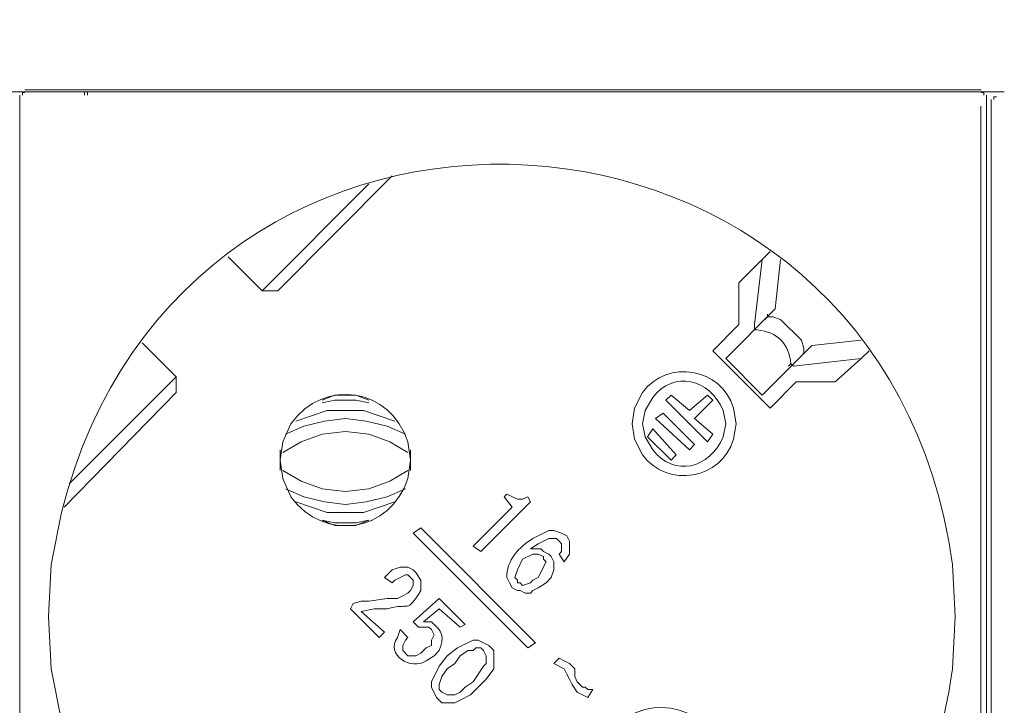
# Model space of a CAD drawing. Units: millimetres. Extents: x 1183 to 5595, y 1117 to 2466.
# Drawn here: x 4768 to 4892, y 1806 to 1892 of the extents above; entities that cross this region are included whole.
import ezdxf

# ---------------------------------------------------------------- set-up
doc = ezdxf.new("R2010")
doc.units = ezdxf.units.MM
doc.layers.add('layer 1', color=7, linetype='Continuous')

msp = doc.modelspace()

# ---------------------------------------------------------------- linework, layer by layer
at = {"layer": 'layer 1', "lineweight": 9}
for points, knots in [([(4772.09, 1817.05), (4772.09, 1817.05), (4772.42, 1810.51), (4772.42, 1810.51), (4772.42, 1810.51), (4772.42, 1810.51), (4773.73, 1803.96), (4773.73, 1803.96), (4773.73, 1803.96), (4789.36, 1742.13), (4877.03, 1747.36), (4885.65, 1810.51), (4885.65, 1810.51), (4885.65, 1810.51), (4885.98, 1817.05), (4885.98, 1817.05), (4885.98, 1817.05), (4885.98, 1817.05), (4885.65, 1823.6), (4885.65, 1823.6), (4885.65, 1823.6), (4877.03, 1886.74), (4789.36, 1891.97), (4773.73, 1830.14), (4773.73, 1830.14), (4773.73, 1830.14), (4772.42, 1823.6), (4772.42, 1823.6), (4772.42, 1823.6), (4772.42, 1823.6), (4772.09, 1817.05), (4772.09, 1817.05)], [0, 0, 0, 0, 0.111111, 0.111111, 0.111111, 0.111111, 0.222222, 0.222222, 0.222222, 0.222222, 0.333333, 0.333333, 0.333333, 0.333333, 0.444444, 0.444444, 0.444444, 0.444444, 0.555556, 0.555556, 0.555556, 0.555556, 0.666667, 0.666667, 0.666667, 0.666667, 0.777778, 0.777778, 0.777778, 0.777778, 1, 1, 1, 1]), ([(4769.15, 1882.83), (4769.15, 1882.83), (4768.82, 1882.83), (4768.82, 1882.83), (4768.82, 1882.83), (4768.82, 1882.83), (4768.82, 1882.5), (4768.82, 1882.5)], [0, 0, 0, 0, 0.333333, 0.333333, 0.333333, 0.333333, 1, 1, 1, 1]), ([(4776.63, 1882.52), (4776.63, 1882.52), (4776.63, 1882.91), (4776.63, 1882.91), (4776.63, 1882.91), (4776.63, 1882.91), (4776.24, 1882.91), (4776.24, 1882.91)], [0, 0, 0, 0, 0.333333, 0.333333, 0.333333, 0.333333, 1, 1, 1, 1]), ([(4777.4, 1882.91), (4777.4, 1882.91), (4777.01, 1882.91), (4777.01, 1882.91), (4777.01, 1882.91), (4777.01, 1882.91), (4777.01, 1882.52), (4777.01, 1882.52)], [0, 0, 0, 0, 0.333333, 0.333333, 0.333333, 0.333333, 1, 1, 1, 1]), ([(4889.58, 1882.5), (4889.58, 1882.5), (4889.58, 1882.83), (4889.58, 1882.83), (4889.58, 1882.83), (4889.58, 1882.83), (4889.25, 1882.83), (4889.25, 1882.83)], [0, 0, 0, 0, 0.333333, 0.333333, 0.333333, 0.333333, 1, 1, 1, 1]), ([(4891.18, 1882.28), (4891.18, 1882.28), (4890.85, 1882.28), (4890.85, 1882.28), (4890.85, 1882.28), (4890.85, 1882.28), (4890.85, 1881.95), (4890.85, 1881.95)], [0, 0, 0, 0, 0.333333, 0.333333, 0.333333, 0.333333, 1, 1, 1, 1]), ([(4862.09, 1854.36), (4862.09, 1854.36), (4862.42, 1854.69), (4862.42, 1854.69), (4862.42, 1854.69), (4862.42, 1854.69), (4863.07, 1854.69), (4863.07, 1854.69), (4863.07, 1854.69), (4863.07, 1854.69), (4864.05, 1854.36), (4864.05, 1854.36), (4864.05, 1854.36), (4864.05, 1854.36), (4866.67, 1851.74), (4866.67, 1851.74), (4866.67, 1851.74), (4866.67, 1851.74), (4867, 1850.76), (4867, 1850.76), (4867, 1850.76), (4867, 1850.76), (4867, 1850.11), (4867, 1850.11), (4867, 1850.11), (4867, 1850.11), (4866.67, 1849.78), (4866.67, 1849.78)], [0, 0, 0, 0, 0.125, 0.125, 0.125, 0.125, 0.25, 0.25, 0.25, 0.25, 0.375, 0.375, 0.375, 0.375, 0.5, 0.5, 0.5, 0.5, 0.625, 0.625, 0.625, 0.625, 0.75, 0.75, 0.75, 0.75, 1, 1, 1, 1]), ([(4865.04, 1848.47), (4865.04, 1848.47), (4865.36, 1848.8), (4865.36, 1848.8), (4865.36, 1848.8), (4865.06, 1851.39), (4863.7, 1852.75), (4861.11, 1853.05), (4861.11, 1853.05), (4861.11, 1853.05), (4860.78, 1853.05), (4860.78, 1853.05)], [0, 0, 0, 0, 0.25, 0.25, 0.25, 0.25, 0.5, 0.5, 0.5, 0.5, 1, 1, 1, 1]), ([(4870.93, 1846.51), (4870.93, 1846.51), (4874.2, 1849.45), (4874.2, 1849.45), (4874.2, 1849.45), (4874.2, 1849.45), (4875.18, 1850.43), (4875.18, 1850.43)], [0, 0, 0, 0, 0.333333, 0.333333, 0.333333, 0.333333, 1, 1, 1, 1]), ([(4845.4, 1841.27), (4845.4, 1841.27), (4845.73, 1839.31), (4845.73, 1839.31), (4845.73, 1839.31), (4845.73, 1839.31), (4846.71, 1837.34), (4846.71, 1837.34), (4846.71, 1837.34), (4849.93, 1833.12), (4856.59, 1834.23), (4858.16, 1839.31), (4858.16, 1839.31), (4858.16, 1839.31), (4858.49, 1841.27), (4858.49, 1841.27), (4858.49, 1841.27), (4858.49, 1841.27), (4858.16, 1843.23), (4858.16, 1843.23), (4858.16, 1843.23), (4856.59, 1848.31), (4849.93, 1849.42), (4846.71, 1845.2), (4846.71, 1845.2), (4846.71, 1845.2), (4845.73, 1843.23), (4845.73, 1843.23), (4845.73, 1843.23), (4845.73, 1843.23), (4845.4, 1841.27), (4845.4, 1841.27)], [0, 0, 0, 0, 0.111111, 0.111111, 0.111111, 0.111111, 0.222222, 0.222222, 0.222222, 0.222222, 0.333333, 0.333333, 0.333333, 0.333333, 0.444444, 0.444444, 0.444444, 0.444444, 0.555556, 0.555556, 0.555556, 0.555556, 0.666667, 0.666667, 0.666667, 0.666667, 0.777778, 0.777778, 0.777778, 0.777778, 1, 1, 1, 1]), ([(4846.71, 1841.27), (4846.71, 1841.27), (4847.04, 1839.63), (4847.04, 1839.63), (4847.04, 1839.63), (4847.04, 1839.63), (4848.02, 1838), (4848.02, 1838), (4848.02, 1838), (4850.6, 1834.54), (4855.22, 1835.58), (4856.85, 1839.63), (4856.85, 1839.63), (4856.85, 1839.63), (4857.18, 1841.27), (4857.18, 1841.27), (4857.18, 1841.27), (4857.18, 1841.27), (4856.85, 1842.91), (4856.85, 1842.91), (4856.85, 1842.91), (4855.22, 1846.96), (4850.6, 1848), (4848.02, 1844.54), (4848.02, 1844.54), (4848.02, 1844.54), (4847.04, 1842.91), (4847.04, 1842.91), (4847.04, 1842.91), (4847.04, 1842.91), (4846.71, 1841.27), (4846.71, 1841.27)], [0, 0, 0, 0, 0.111111, 0.111111, 0.111111, 0.111111, 0.222222, 0.222222, 0.222222, 0.222222, 0.333333, 0.333333, 0.333333, 0.333333, 0.444444, 0.444444, 0.444444, 0.444444, 0.555556, 0.555556, 0.555556, 0.555556, 0.666667, 0.666667, 0.666667, 0.666667, 0.777778, 0.777778, 0.777778, 0.777778, 1, 1, 1, 1]), ([(4801.22, 1836.69), (4801.22, 1836.69), (4801.55, 1834.4), (4801.55, 1834.4), (4801.55, 1834.4), (4801.55, 1834.4), (4802.53, 1832.1), (4802.53, 1832.1), (4802.53, 1832.1), (4806.79, 1826.3), (4815.08, 1827.64), (4817.25, 1834.4), (4817.25, 1834.4), (4817.25, 1834.4), (4817.58, 1836.69), (4817.58, 1836.69), (4817.58, 1836.69), (4817.58, 1836.69), (4817.25, 1838.98), (4817.25, 1838.98), (4817.25, 1838.98), (4815.08, 1845.74), (4806.79, 1847.07), (4802.53, 1841.27), (4802.53, 1841.27), (4802.53, 1841.27), (4801.55, 1838.98), (4801.55, 1838.98), (4801.55, 1838.98), (4801.55, 1838.98), (4801.22, 1836.69), (4801.22, 1836.69)], [0, 0, 0, 0, 0.111111, 0.111111, 0.111111, 0.111111, 0.222222, 0.222222, 0.222222, 0.222222, 0.333333, 0.333333, 0.333333, 0.333333, 0.444444, 0.444444, 0.444444, 0.444444, 0.555556, 0.555556, 0.555556, 0.555556, 0.666667, 0.666667, 0.666667, 0.666667, 0.777778, 0.777778, 0.777778, 0.777778, 1, 1, 1, 1]), ([(4812.35, 1844.21), (4812.35, 1844.21), (4810.71, 1844.87), (4810.71, 1844.87), (4810.71, 1844.87), (4810.71, 1844.87), (4808.09, 1844.87), (4808.09, 1844.87), (4808.09, 1844.87), (4808.09, 1844.87), (4806.46, 1844.21), (4806.46, 1844.21)], [0, 0, 0, 0, 0.25, 0.25, 0.25, 0.25, 0.5, 0.5, 0.5, 0.5, 1, 1, 1, 1]), ([(4812.35, 1843.89), (4812.35, 1843.89), (4810.71, 1844.21), (4810.71, 1844.21), (4810.71, 1844.21), (4810.71, 1844.21), (4808.09, 1844.21), (4808.09, 1844.21), (4808.09, 1844.21), (4808.09, 1844.21), (4806.46, 1843.89), (4806.46, 1843.89)], [0, 0, 0, 0, 0.25, 0.25, 0.25, 0.25, 0.5, 0.5, 0.5, 0.5, 1, 1, 1, 1]), ([(4815.62, 1841.6), (4815.62, 1841.6), (4813.65, 1842.25), (4813.65, 1842.25), (4813.65, 1842.25), (4813.65, 1842.25), (4811.69, 1842.91), (4811.69, 1842.91), (4811.69, 1842.91), (4811.69, 1842.91), (4807.11, 1842.91), (4807.11, 1842.91), (4807.11, 1842.91), (4807.11, 1842.91), (4805.15, 1842.25), (4805.15, 1842.25), (4805.15, 1842.25), (4805.15, 1842.25), (4803.18, 1841.6), (4803.18, 1841.6)], [0, 0, 0, 0, 0.166667, 0.166667, 0.166667, 0.166667, 0.333333, 0.333333, 0.333333, 0.333333, 0.5, 0.5, 0.5, 0.5, 0.666667, 0.666667, 0.666667, 0.666667, 1, 1, 1, 1]), ([(4816.93, 1839.96), (4816.93, 1839.96), (4814.64, 1840.94), (4814.64, 1840.94), (4814.64, 1840.94), (4814.64, 1840.94), (4812.02, 1841.6), (4812.02, 1841.6), (4812.02, 1841.6), (4812.02, 1841.6), (4809.4, 1841.92), (4809.4, 1841.92), (4809.4, 1841.92), (4809.4, 1841.92), (4806.78, 1841.6), (4806.78, 1841.6), (4806.78, 1841.6), (4806.78, 1841.6), (4804.16, 1840.94), (4804.16, 1840.94), (4804.16, 1840.94), (4804.16, 1840.94), (4801.87, 1839.96), (4801.87, 1839.96)], [0, 0, 0, 0, 0.142857, 0.142857, 0.142857, 0.142857, 0.285714, 0.285714, 0.285714, 0.285714, 0.428571, 0.428571, 0.428571, 0.428571, 0.571429, 0.571429, 0.571429, 0.571429, 0.714286, 0.714286, 0.714286, 0.714286, 1, 1, 1, 1]), ([(4817.25, 1837.67), (4817.25, 1837.67), (4814.96, 1838.98), (4814.96, 1838.98), (4814.96, 1838.98), (4814.96, 1838.98), (4812.35, 1839.96), (4812.35, 1839.96), (4812.35, 1839.96), (4812.35, 1839.96), (4809.4, 1840.29), (4809.4, 1840.29), (4809.4, 1840.29), (4809.4, 1840.29), (4806.46, 1839.96), (4806.46, 1839.96), (4806.46, 1839.96), (4806.46, 1839.96), (4803.84, 1838.98), (4803.84, 1838.98), (4803.84, 1838.98), (4803.84, 1838.98), (4801.55, 1837.67), (4801.55, 1837.67)], [0, 0, 0, 0, 0.142857, 0.142857, 0.142857, 0.142857, 0.285714, 0.285714, 0.285714, 0.285714, 0.428571, 0.428571, 0.428571, 0.428571, 0.571429, 0.571429, 0.571429, 0.571429, 0.714286, 0.714286, 0.714286, 0.714286, 1, 1, 1, 1]), ([(4801.55, 1835.38), (4801.55, 1835.38), (4803.84, 1834.07), (4803.84, 1834.07), (4803.84, 1834.07), (4803.84, 1834.07), (4806.46, 1833.09), (4806.46, 1833.09), (4806.46, 1833.09), (4806.46, 1833.09), (4809.4, 1832.76), (4809.4, 1832.76), (4809.4, 1832.76), (4809.4, 1832.76), (4812.35, 1833.09), (4812.35, 1833.09), (4812.35, 1833.09), (4812.35, 1833.09), (4814.96, 1834.07), (4814.96, 1834.07), (4814.96, 1834.07), (4814.96, 1834.07), (4817.25, 1835.38), (4817.25, 1835.38)], [0, 0, 0, 0, 0.142857, 0.142857, 0.142857, 0.142857, 0.285714, 0.285714, 0.285714, 0.285714, 0.428571, 0.428571, 0.428571, 0.428571, 0.571429, 0.571429, 0.571429, 0.571429, 0.714286, 0.714286, 0.714286, 0.714286, 1, 1, 1, 1]), ([(4801.87, 1833.09), (4801.87, 1833.09), (4804.16, 1832.1), (4804.16, 1832.1), (4804.16, 1832.1), (4804.16, 1832.1), (4806.78, 1831.45), (4806.78, 1831.45), (4806.78, 1831.45), (4806.78, 1831.45), (4809.4, 1831.12), (4809.4, 1831.12), (4809.4, 1831.12), (4809.4, 1831.12), (4812.02, 1831.45), (4812.02, 1831.45), (4812.02, 1831.45), (4812.02, 1831.45), (4814.64, 1832.1), (4814.64, 1832.1), (4814.64, 1832.1), (4814.64, 1832.1), (4816.93, 1833.09), (4816.93, 1833.09)], [0, 0, 0, 0, 0.142857, 0.142857, 0.142857, 0.142857, 0.285714, 0.285714, 0.285714, 0.285714, 0.428571, 0.428571, 0.428571, 0.428571, 0.571429, 0.571429, 0.571429, 0.571429, 0.714286, 0.714286, 0.714286, 0.714286, 1, 1, 1, 1]), ([(4832.31, 1832.1), (4832.31, 1832.1), (4831.66, 1831.78), (4831.66, 1831.78), (4831.66, 1831.78), (4831.66, 1831.78), (4831, 1831.78), (4831, 1831.78), (4831, 1831.78), (4831, 1831.78), (4829.69, 1832.43), (4829.69, 1832.43)], [0, 0, 0, 0, 0.25, 0.25, 0.25, 0.25, 0.5, 0.5, 0.5, 0.5, 1, 1, 1, 1]), ([(4803.18, 1831.45), (4803.18, 1831.45), (4805.15, 1830.8), (4805.15, 1830.8), (4805.15, 1830.8), (4805.15, 1830.8), (4807.11, 1830.14), (4807.11, 1830.14), (4807.11, 1830.14), (4807.11, 1830.14), (4811.69, 1830.14), (4811.69, 1830.14), (4811.69, 1830.14), (4811.69, 1830.14), (4813.65, 1830.8), (4813.65, 1830.8), (4813.65, 1830.8), (4813.65, 1830.8), (4815.62, 1831.45), (4815.62, 1831.45)], [0, 0, 0, 0, 0.166667, 0.166667, 0.166667, 0.166667, 0.333333, 0.333333, 0.333333, 0.333333, 0.5, 0.5, 0.5, 0.5, 0.666667, 0.666667, 0.666667, 0.666667, 1, 1, 1, 1]), ([(4806.46, 1829.16), (4806.46, 1829.16), (4808.09, 1828.83), (4808.09, 1828.83), (4808.09, 1828.83), (4808.09, 1828.83), (4810.71, 1828.83), (4810.71, 1828.83), (4810.71, 1828.83), (4810.71, 1828.83), (4812.35, 1829.16), (4812.35, 1829.16)], [0, 0, 0, 0, 0.25, 0.25, 0.25, 0.25, 0.5, 0.5, 0.5, 0.5, 1, 1, 1, 1]), ([(4806.46, 1829.16), (4806.46, 1829.16), (4808.09, 1828.51), (4808.09, 1828.51), (4808.09, 1828.51), (4808.09, 1828.51), (4810.71, 1828.51), (4810.71, 1828.51), (4810.71, 1828.51), (4810.71, 1828.51), (4812.35, 1829.16), (4812.35, 1829.16)], [0, 0, 0, 0, 0.25, 0.25, 0.25, 0.25, 0.5, 0.5, 0.5, 0.5, 1, 1, 1, 1]), ([(4836.89, 1823.92), (4836.89, 1823.92), (4837.55, 1824.9), (4837.55, 1824.9), (4837.55, 1824.9), (4837.55, 1824.9), (4837.55, 1826.54), (4837.55, 1826.54), (4837.55, 1826.54), (4837.55, 1826.54), (4837.22, 1827.2), (4837.22, 1827.2), (4837.22, 1827.2), (4837.22, 1827.2), (4836.56, 1827.53), (4836.56, 1827.53), (4836.56, 1827.53), (4836.56, 1827.53), (4835.58, 1827.85), (4835.58, 1827.85), (4835.58, 1827.85), (4835.58, 1827.85), (4834.93, 1827.85), (4834.93, 1827.85), (4834.93, 1827.85), (4834.93, 1827.85), (4832.96, 1826.87), (4832.96, 1826.87), (4832.96, 1826.87), (4831.29, 1825.84), (4829.53, 1824.06), (4829.69, 1821.96), (4829.69, 1821.96), (4829.69, 1821.96), (4830.02, 1821.31), (4830.02, 1821.31), (4830.02, 1821.31), (4830.02, 1821.31), (4830.35, 1820.65), (4830.35, 1820.65)], [0, 0, 0, 0, 0.090909, 0.090909, 0.090909, 0.090909, 0.181818, 0.181818, 0.181818, 0.181818, 0.272727, 0.272727, 0.272727, 0.272727, 0.363636, 0.363636, 0.363636, 0.363636, 0.454545, 0.454545, 0.454545, 0.454545, 0.545455, 0.545455, 0.545455, 0.545455, 0.636364, 0.636364, 0.636364, 0.636364, 0.727273, 0.727273, 0.727273, 0.727273, 0.818182, 0.818182, 0.818182, 0.818182, 1, 1, 1, 1]), ([(4834.6, 1821.31), (4834.6, 1821.31), (4835.26, 1821.96), (4835.26, 1821.96), (4835.26, 1821.96), (4835.26, 1821.96), (4835.58, 1822.94), (4835.58, 1822.94), (4835.58, 1822.94), (4835.58, 1822.94), (4835.58, 1823.92), (4835.58, 1823.92), (4835.58, 1823.92), (4835.58, 1823.92), (4835.26, 1824.58), (4835.26, 1824.58), (4835.26, 1824.58), (4835.26, 1824.58), (4834.93, 1824.9), (4834.93, 1824.9), (4834.93, 1824.9), (4834.93, 1824.9), (4834.27, 1825.23), (4834.27, 1825.23), (4834.27, 1825.23), (4834.27, 1825.23), (4833.95, 1825.56), (4833.95, 1825.56), (4833.95, 1825.56), (4833.95, 1825.56), (4832.64, 1825.56), (4832.64, 1825.56), (4832.64, 1825.56), (4832.64, 1825.56), (4833.62, 1826.21), (4833.62, 1826.21), (4833.62, 1826.21), (4833.62, 1826.21), (4834.93, 1826.87), (4834.93, 1826.87), (4834.93, 1826.87), (4834.93, 1826.87), (4835.91, 1826.87), (4835.91, 1826.87), (4835.91, 1826.87), (4835.91, 1826.87), (4836.24, 1826.54), (4836.24, 1826.54), (4836.24, 1826.54), (4836.24, 1826.54), (4836.56, 1826.21), (4836.56, 1826.21), (4836.56, 1826.21), (4836.56, 1826.21), (4836.56, 1825.23), (4836.56, 1825.23), (4836.56, 1825.23), (4836.56, 1825.23), (4836.24, 1824.9), (4836.24, 1824.9)], [0, 0, 0, 0, 0.0625, 0.0625, 0.0625, 0.0625, 0.125, 0.125, 0.125, 0.125, 0.1875, 0.1875, 0.1875, 0.1875, 0.25, 0.25, 0.25, 0.25, 0.3125, 0.3125, 0.3125, 0.3125, 0.375, 0.375, 0.375, 0.375, 0.4375, 0.4375, 0.4375, 0.4375, 0.5, 0.5, 0.5, 0.5, 0.5625, 0.5625, 0.5625, 0.5625, 0.625, 0.625, 0.625, 0.625, 0.6875, 0.6875, 0.6875, 0.6875, 0.75, 0.75, 0.75, 0.75, 0.8125, 0.8125, 0.8125, 0.8125, 0.875, 0.875, 0.875, 0.875, 1, 1, 1, 1]), ([(4831.66, 1824.25), (4831.66, 1824.25), (4832.96, 1824.9), (4832.96, 1824.9), (4832.96, 1824.9), (4832.96, 1824.9), (4833.62, 1824.9), (4833.62, 1824.9), (4833.62, 1824.9), (4833.62, 1824.9), (4834.27, 1824.58), (4834.27, 1824.58)], [0, 0, 0, 0, 0.25, 0.25, 0.25, 0.25, 0.5, 0.5, 0.5, 0.5, 1, 1, 1, 1]), ([(4834.27, 1824.58), (4834.27, 1824.58), (4834.27, 1824.25), (4834.27, 1824.25), (4834.27, 1824.25), (4834.27, 1824.25), (4834.6, 1823.92), (4834.6, 1823.92), (4834.6, 1823.92), (4834.6, 1823.92), (4833.62, 1821.96), (4833.62, 1821.96)], [0, 0, 0, 0, 0.25, 0.25, 0.25, 0.25, 0.5, 0.5, 0.5, 0.5, 1, 1, 1, 1]), ([(4811.36, 1817.71), (4811.36, 1817.71), (4813, 1818.03), (4813, 1818.03), (4813, 1818.03), (4813, 1818.03), (4814.64, 1818.03), (4814.64, 1818.03), (4814.64, 1818.03), (4817.51, 1818.89), (4817.02, 1817.34), (4818.89, 1820.32), (4818.89, 1820.32), (4818.89, 1820.32), (4818.89, 1821.63), (4818.89, 1821.63), (4818.89, 1821.63), (4818.89, 1821.63), (4818.24, 1822.61), (4818.24, 1822.61), (4818.24, 1822.61), (4818.24, 1822.61), (4817.91, 1822.94), (4817.91, 1822.94), (4817.91, 1822.94), (4817.91, 1822.94), (4817.25, 1823.27), (4817.25, 1823.27), (4817.25, 1823.27), (4817.25, 1823.27), (4816.27, 1823.27), (4816.27, 1823.27), (4816.27, 1823.27), (4816.27, 1823.27), (4815.29, 1822.94), (4815.29, 1822.94), (4815.29, 1822.94), (4815.29, 1822.94), (4814.31, 1821.96), (4814.31, 1821.96)], [0, 0, 0, 0, 0.090909, 0.090909, 0.090909, 0.090909, 0.181818, 0.181818, 0.181818, 0.181818, 0.272727, 0.272727, 0.272727, 0.272727, 0.363636, 0.363636, 0.363636, 0.363636, 0.454545, 0.454545, 0.454545, 0.454545, 0.545455, 0.545455, 0.545455, 0.545455, 0.636364, 0.636364, 0.636364, 0.636364, 0.727273, 0.727273, 0.727273, 0.727273, 0.818182, 0.818182, 0.818182, 0.818182, 1, 1, 1, 1]), ([(4831, 1821.31), (4831, 1821.31), (4831, 1821.63), (4831, 1821.63), (4831, 1821.63), (4831, 1821.63), (4830.67, 1821.96), (4830.67, 1821.96), (4830.67, 1821.96), (4830.67, 1821.96), (4831, 1822.94), (4831, 1822.94), (4831, 1822.94), (4831, 1822.94), (4831.66, 1824.25), (4831.66, 1824.25)], [0, 0, 0, 0, 0.2, 0.2, 0.2, 0.2, 0.4, 0.4, 0.4, 0.4, 0.6, 0.6, 0.6, 0.6, 1, 1, 1, 1]), ([(4815.29, 1821.31), (4815.29, 1821.31), (4815.62, 1821.63), (4815.62, 1821.63), (4815.62, 1821.63), (4815.62, 1821.63), (4816.93, 1822.29), (4816.93, 1822.29), (4816.93, 1822.29), (4816.93, 1822.29), (4817.25, 1822.29), (4817.25, 1822.29), (4817.25, 1822.29), (4817.25, 1822.29), (4817.91, 1821.63), (4817.91, 1821.63), (4817.91, 1821.63), (4817.91, 1821.63), (4817.91, 1820.98), (4817.91, 1820.98), (4817.91, 1820.98), (4817.91, 1820.98), (4817.58, 1820.32), (4817.58, 1820.32), (4817.58, 1820.32), (4817.58, 1820.32), (4817.25, 1820), (4817.25, 1820), (4817.25, 1820), (4817.25, 1820), (4816.6, 1819.67), (4816.6, 1819.67), (4816.6, 1819.67), (4816.6, 1819.67), (4815.94, 1819.34), (4815.94, 1819.34), (4815.94, 1819.34), (4815.94, 1819.34), (4814.64, 1819.34), (4814.64, 1819.34), (4814.64, 1819.34), (4814.64, 1819.34), (4812.35, 1819.01), (4812.35, 1819.01), (4812.35, 1819.01), (4812.35, 1819.01), (4811.36, 1819.01), (4811.36, 1819.01), (4811.36, 1819.01), (4811.36, 1819.01), (4810.38, 1818.69), (4810.38, 1818.69)], [0, 0, 0, 0, 0.071429, 0.071429, 0.071429, 0.071429, 0.142857, 0.142857, 0.142857, 0.142857, 0.214286, 0.214286, 0.214286, 0.214286, 0.285714, 0.285714, 0.285714, 0.285714, 0.357143, 0.357143, 0.357143, 0.357143, 0.428571, 0.428571, 0.428571, 0.428571, 0.5, 0.5, 0.5, 0.5, 0.571429, 0.571429, 0.571429, 0.571429, 0.642857, 0.642857, 0.642857, 0.642857, 0.714286, 0.714286, 0.714286, 0.714286, 0.785714, 0.785714, 0.785714, 0.785714, 0.857143, 0.857143, 0.857143, 0.857143, 1, 1, 1, 1]), ([(4833.62, 1821.96), (4833.62, 1821.96), (4832.96, 1821.63), (4832.96, 1821.63), (4832.96, 1821.63), (4832.96, 1821.63), (4832.64, 1821.31), (4832.64, 1821.31), (4832.64, 1821.31), (4832.64, 1821.31), (4831.66, 1820.98), (4831.66, 1820.98), (4831.66, 1820.98), (4831.66, 1820.98), (4831.33, 1821.31), (4831.33, 1821.31), (4831.33, 1821.31), (4831.33, 1821.31), (4831, 1821.31), (4831, 1821.31)], [0, 0, 0, 0, 0.166667, 0.166667, 0.166667, 0.166667, 0.333333, 0.333333, 0.333333, 0.333333, 0.5, 0.5, 0.5, 0.5, 0.666667, 0.666667, 0.666667, 0.666667, 1, 1, 1, 1]), ([(4830.35, 1820.65), (4830.35, 1820.65), (4831, 1820.32), (4831, 1820.32), (4831, 1820.32), (4831, 1820.32), (4831.33, 1820.32), (4831.33, 1820.32), (4831.33, 1820.32), (4831.33, 1820.32), (4831.98, 1820), (4831.98, 1820), (4831.98, 1820), (4831.98, 1820), (4832.64, 1820), (4832.64, 1820), (4832.64, 1820), (4832.64, 1820), (4832.96, 1820.32), (4832.96, 1820.32), (4832.96, 1820.32), (4832.96, 1820.32), (4833.62, 1820.65), (4833.62, 1820.65), (4833.62, 1820.65), (4833.62, 1820.65), (4834.6, 1821.31), (4834.6, 1821.31)], [0, 0, 0, 0, 0.125, 0.125, 0.125, 0.125, 0.25, 0.25, 0.25, 0.25, 0.375, 0.375, 0.375, 0.375, 0.5, 0.5, 0.5, 0.5, 0.625, 0.625, 0.625, 0.625, 0.75, 0.75, 0.75, 0.75, 1, 1, 1, 1]), ([(4818.56, 1815.74), (4818.56, 1815.74), (4819.87, 1815.74), (4819.87, 1815.74), (4819.87, 1815.74), (4819.87, 1815.74), (4820.2, 1815.42), (4820.2, 1815.42), (4820.2, 1815.42), (4820.2, 1815.42), (4820.53, 1814.76), (4820.53, 1814.76), (4820.53, 1814.76), (4820.53, 1814.76), (4820.2, 1814.11), (4820.2, 1814.11), (4820.2, 1814.11), (4820.2, 1814.11), (4820.2, 1813.45), (4820.2, 1813.45), (4820.2, 1813.45), (4820.2, 1813.45), (4819.54, 1813.12), (4819.54, 1813.12), (4819.54, 1813.12), (4819.54, 1813.12), (4818.89, 1812.47), (4818.89, 1812.47), (4818.89, 1812.47), (4818.89, 1812.47), (4818.24, 1812.14), (4818.24, 1812.14), (4818.24, 1812.14), (4818.24, 1812.14), (4817.25, 1812.14), (4817.25, 1812.14), (4817.25, 1812.14), (4817.25, 1812.14), (4816.6, 1812.8), (4816.6, 1812.8), (4816.6, 1812.8), (4816.6, 1812.8), (4816.6, 1813.45), (4816.6, 1813.45), (4816.6, 1813.45), (4816.6, 1813.45), (4816.93, 1814.11), (4816.93, 1814.11), (4816.93, 1814.11), (4816.93, 1814.11), (4817.25, 1814.43), (4817.25, 1814.43)], [0, 0, 0, 0, 0.071429, 0.071429, 0.071429, 0.071429, 0.142857, 0.142857, 0.142857, 0.142857, 0.214286, 0.214286, 0.214286, 0.214286, 0.285714, 0.285714, 0.285714, 0.285714, 0.357143, 0.357143, 0.357143, 0.357143, 0.428571, 0.428571, 0.428571, 0.428571, 0.5, 0.5, 0.5, 0.5, 0.571429, 0.571429, 0.571429, 0.571429, 0.642857, 0.642857, 0.642857, 0.642857, 0.714286, 0.714286, 0.714286, 0.714286, 0.785714, 0.785714, 0.785714, 0.785714, 0.857143, 0.857143, 0.857143, 0.857143, 1, 1, 1, 1]), ([(4820.53, 1812.14), (4820.53, 1812.14), (4821.18, 1812.8), (4821.18, 1812.8), (4821.18, 1812.8), (4821.92, 1814.47), (4821.52, 1815.29), (4820.2, 1816.4), (4820.2, 1816.4), (4820.2, 1816.4), (4819.22, 1816.4), (4819.22, 1816.4)], [0, 0, 0, 0, 0.25, 0.25, 0.25, 0.25, 0.5, 0.5, 0.5, 0.5, 1, 1, 1, 1]), ([(4816.27, 1815.42), (4816.27, 1815.42), (4815.94, 1814.43), (4815.94, 1814.43), (4815.94, 1814.43), (4814.38, 1812.25), (4817.65, 1810.25), (4819.54, 1811.49), (4819.54, 1811.49), (4819.54, 1811.49), (4820.53, 1812.14), (4820.53, 1812.14)], [0, 0, 0, 0, 0.25, 0.25, 0.25, 0.25, 0.5, 0.5, 0.5, 0.5, 1, 1, 1, 1]), ([(4826.09, 1808.22), (4826.09, 1808.22), (4827.07, 1809.2), (4827.07, 1809.2), (4827.07, 1809.2), (4827.07, 1809.2), (4828.06, 1810.51), (4828.06, 1810.51), (4828.06, 1810.51), (4828.06, 1810.51), (4828.06, 1812.8), (4828.06, 1812.8), (4828.06, 1812.8), (4828.06, 1812.8), (4827.4, 1813.45), (4827.4, 1813.45), (4827.4, 1813.45), (4827.4, 1813.45), (4826.09, 1814.11), (4826.09, 1814.11), (4826.09, 1814.11), (4826.09, 1814.11), (4825.43, 1814.11), (4825.43, 1814.11), (4825.43, 1814.11), (4825.43, 1814.11), (4823.47, 1813.12), (4823.47, 1813.12), (4823.47, 1813.12), (4823.47, 1813.12), (4822.17, 1812.14), (4822.17, 1812.14), (4822.17, 1812.14), (4822.17, 1812.14), (4821.18, 1810.83), (4821.18, 1810.83), (4821.18, 1810.83), (4821.18, 1810.83), (4820.2, 1808.87), (4820.2, 1808.87), (4820.2, 1808.87), (4820.2, 1808.87), (4820.2, 1808.22), (4820.2, 1808.22), (4820.2, 1808.22), (4820.2, 1808.22), (4820.85, 1806.91), (4820.85, 1806.91), (4820.85, 1806.91), (4820.85, 1806.91), (4821.51, 1806.25), (4821.51, 1806.25), (4821.51, 1806.25), (4821.51, 1806.25), (4823.15, 1806.25), (4823.15, 1806.25), (4823.15, 1806.25), (4823.15, 1806.25), (4823.8, 1806.58), (4823.8, 1806.58), (4823.8, 1806.58), (4823.8, 1806.58), (4825.11, 1807.23), (4825.11, 1807.23), (4825.11, 1807.23), (4825.11, 1807.23), (4826.09, 1808.22), (4826.09, 1808.22)], [0, 0, 0, 0, 0.055556, 0.055556, 0.055556, 0.055556, 0.111111, 0.111111, 0.111111, 0.111111, 0.166667, 0.166667, 0.166667, 0.166667, 0.222222, 0.222222, 0.222222, 0.222222, 0.277778, 0.277778, 0.277778, 0.277778, 0.333333, 0.333333, 0.333333, 0.333333, 0.388889, 0.388889, 0.388889, 0.388889, 0.444444, 0.444444, 0.444444, 0.444444, 0.5, 0.5, 0.5, 0.5, 0.555556, 0.555556, 0.555556, 0.555556, 0.611111, 0.611111, 0.611111, 0.611111, 0.666667, 0.666667, 0.666667, 0.666667, 0.722222, 0.722222, 0.722222, 0.722222, 0.777778, 0.777778, 0.777778, 0.777778, 0.833333, 0.833333, 0.833333, 0.833333, 0.888889, 0.888889, 0.888889, 0.888889, 1, 1, 1, 1]), ([(4823.15, 1811.16), (4823.15, 1811.16), (4823.8, 1812.14), (4823.8, 1812.14), (4823.8, 1812.14), (4823.8, 1812.14), (4824.78, 1812.8), (4824.78, 1812.8), (4824.78, 1812.8), (4824.78, 1812.8), (4825.43, 1812.8), (4825.43, 1812.8), (4825.43, 1812.8), (4825.43, 1812.8), (4825.77, 1813.12), (4825.77, 1813.12), (4825.77, 1813.12), (4825.77, 1813.12), (4826.42, 1813.12), (4826.42, 1813.12), (4826.42, 1813.12), (4826.42, 1813.12), (4826.75, 1812.8), (4826.75, 1812.8)], [0, 0, 0, 0, 0.142857, 0.142857, 0.142857, 0.142857, 0.285714, 0.285714, 0.285714, 0.285714, 0.428571, 0.428571, 0.428571, 0.428571, 0.571429, 0.571429, 0.571429, 0.571429, 0.714286, 0.714286, 0.714286, 0.714286, 1, 1, 1, 1]), ([(4826.75, 1812.8), (4826.75, 1812.8), (4827.07, 1812.14), (4827.07, 1812.14), (4827.07, 1812.14), (4827.07, 1812.14), (4827.07, 1811.16), (4827.07, 1811.16), (4827.07, 1811.16), (4827.07, 1811.16), (4826.75, 1810.83), (4826.75, 1810.83), (4826.75, 1810.83), (4826.75, 1810.83), (4825.43, 1808.87), (4825.43, 1808.87)], [0, 0, 0, 0, 0.2, 0.2, 0.2, 0.2, 0.4, 0.4, 0.4, 0.4, 0.6, 0.6, 0.6, 0.6, 1, 1, 1, 1]), ([(4821.51, 1807.56), (4821.51, 1807.56), (4821.18, 1807.89), (4821.18, 1807.89), (4821.18, 1807.89), (4821.18, 1807.89), (4821.18, 1808.54), (4821.18, 1808.54), (4821.18, 1808.54), (4821.18, 1808.54), (4821.51, 1809.52), (4821.51, 1809.52), (4821.51, 1809.52), (4821.51, 1809.52), (4822.17, 1810.51), (4822.17, 1810.51), (4822.17, 1810.51), (4822.17, 1810.51), (4823.15, 1811.16), (4823.15, 1811.16)], [0, 0, 0, 0, 0.166667, 0.166667, 0.166667, 0.166667, 0.333333, 0.333333, 0.333333, 0.333333, 0.5, 0.5, 0.5, 0.5, 0.666667, 0.666667, 0.666667, 0.666667, 1, 1, 1, 1]), ([(4835.58, 1811.16), (4835.58, 1811.16), (4836.89, 1810.51), (4836.89, 1810.51), (4836.89, 1810.51), (4836.89, 1810.51), (4837.22, 1809.85), (4837.22, 1809.85), (4837.22, 1809.85), (4837.22, 1809.85), (4837.55, 1809.2), (4837.55, 1809.2), (4837.55, 1809.2), (4837.55, 1809.2), (4837.87, 1808.54), (4837.87, 1808.54), (4837.87, 1808.54), (4837.87, 1808.54), (4838.53, 1807.56), (4838.53, 1807.56), (4838.53, 1807.56), (4838.53, 1807.56), (4839.18, 1807.23), (4839.18, 1807.23), (4839.18, 1807.23), (4839.18, 1807.23), (4839.84, 1806.91), (4839.84, 1806.91)], [0, 0, 0, 0, 0.125, 0.125, 0.125, 0.125, 0.25, 0.25, 0.25, 0.25, 0.375, 0.375, 0.375, 0.375, 0.5, 0.5, 0.5, 0.5, 0.625, 0.625, 0.625, 0.625, 0.75, 0.75, 0.75, 0.75, 1, 1, 1, 1]), ([(4840.49, 1807.89), (4840.49, 1807.89), (4839.84, 1807.89), (4839.84, 1807.89), (4839.84, 1807.89), (4839.84, 1807.89), (4839.51, 1808.22), (4839.51, 1808.22), (4839.51, 1808.22), (4839.51, 1808.22), (4839.18, 1808.22), (4839.18, 1808.22), (4839.18, 1808.22), (4839.18, 1808.22), (4838.53, 1808.87), (4838.53, 1808.87), (4838.53, 1808.87), (4838.53, 1808.87), (4838.2, 1809.52), (4838.2, 1809.52), (4838.2, 1809.52), (4838.2, 1809.52), (4838.2, 1810.51), (4838.2, 1810.51), (4838.2, 1810.51), (4838.2, 1810.51), (4837.55, 1811.16), (4837.55, 1811.16), (4837.55, 1811.16), (4837.55, 1811.16), (4836.89, 1811.49), (4836.89, 1811.49), (4836.89, 1811.49), (4836.89, 1811.49), (4836.24, 1811.82), (4836.24, 1811.82)], [0, 0, 0, 0, 0.1, 0.1, 0.1, 0.1, 0.2, 0.2, 0.2, 0.2, 0.3, 0.3, 0.3, 0.3, 0.4, 0.4, 0.4, 0.4, 0.5, 0.5, 0.5, 0.5, 0.6, 0.6, 0.6, 0.6, 0.7, 0.7, 0.7, 0.7, 0.8, 0.8, 0.8, 0.8, 1, 1, 1, 1]), ([(4825.43, 1808.87), (4825.43, 1808.87), (4824.45, 1808.22), (4824.45, 1808.22), (4824.45, 1808.22), (4824.45, 1808.22), (4823.8, 1807.56), (4823.8, 1807.56), (4823.8, 1807.56), (4823.8, 1807.56), (4823.15, 1807.23), (4823.15, 1807.23), (4823.15, 1807.23), (4823.15, 1807.23), (4822.17, 1807.23), (4822.17, 1807.23), (4822.17, 1807.23), (4822.17, 1807.23), (4821.51, 1807.56), (4821.51, 1807.56)], [0, 0, 0, 0, 0.166667, 0.166667, 0.166667, 0.166667, 0.333333, 0.333333, 0.333333, 0.333333, 0.5, 0.5, 0.5, 0.5, 0.666667, 0.666667, 0.666667, 0.666667, 1, 1, 1, 1]), ([(4840.82, 1797.41), (4840.82, 1797.41), (4841.15, 1795.13), (4841.15, 1795.13), (4841.15, 1795.13), (4841.15, 1795.13), (4842.13, 1792.83), (4842.13, 1792.83), (4842.13, 1792.83), (4846.39, 1787.03), (4854.68, 1788.37), (4856.85, 1795.13), (4856.85, 1795.13), (4856.85, 1795.13), (4857.18, 1797.41), (4857.18, 1797.41), (4857.18, 1797.41), (4857.18, 1797.41), (4856.85, 1799.71), (4856.85, 1799.71), (4856.85, 1799.71), (4854.68, 1806.46), (4846.39, 1807.8), (4842.13, 1802), (4842.13, 1802), (4842.13, 1802), (4841.15, 1799.71), (4841.15, 1799.71), (4841.15, 1799.71), (4841.15, 1799.71), (4840.82, 1797.41), (4840.82, 1797.41)], [0, 0, 0, 0, 0.111111, 0.111111, 0.111111, 0.111111, 0.222222, 0.222222, 0.222222, 0.222222, 0.333333, 0.333333, 0.333333, 0.333333, 0.444444, 0.444444, 0.444444, 0.444444, 0.555556, 0.555556, 0.555556, 0.555556, 0.666667, 0.666667, 0.666667, 0.666667, 0.777778, 0.777778, 0.777778, 0.777778, 1, 1, 1, 1])]:
    msp.add_open_spline(points, degree=3, knots=knots, dxfattribs=at)
for points in [[(4761.88, 1882.91), (4761.88, 1882.91), (4876.64, 1882.91), (4876.64, 1882.91)], [(4768.49, 1882.5), (4768.49, 1882.5), (4768.49, 1751.6), (4768.49, 1751.6)], [(4769.15, 1883.16), (4769.15, 1883.16), (4889.25, 1883.16), (4889.25, 1883.16)], [(4777.4, 1882.91), (4777.4, 1882.91), (4892.16, 1882.91), (4892.16, 1882.91)], [(4889.91, 1882.5), (4889.91, 1882.5), (4889.91, 1751.27), (4889.91, 1751.27)], [(4890.52, 1881.95), (4890.52, 1881.95), (4890.52, 1751.05), (4890.52, 1751.05)], [(4889.21, 1881.13), (4889.21, 1881.13), (4889.21, 1749.7), (4889.21, 1749.7)], [(4812.35, 1871.38), (4812.35, 1871.38), (4798.93, 1857.96), (4798.93, 1857.96)], [(4800.89, 1857.96), (4800.89, 1857.96), (4815.29, 1872.36), (4815.29, 1872.36)], [(4862.75, 1862.87), (4862.75, 1862.87), (4858.82, 1858.94), (4858.82, 1858.94)], [(4794.67, 1862.21), (4794.67, 1862.21), (4798.93, 1857.96), (4798.93, 1857.96)], [(4860.78, 1853.7), (4860.78, 1853.7), (4861.76, 1861.89), (4861.76, 1861.89)], [(4864.05, 1861.89), (4864.05, 1861.89), (4863.4, 1855.67), (4863.4, 1855.67)], [(4858.82, 1858.94), (4858.82, 1858.94), (4858.82, 1853.7), (4858.82, 1853.7)], [(4800.89, 1857.96), (4800.89, 1857.96), (4798.93, 1857.96), (4798.93, 1857.96)], [(4863.4, 1855.67), (4863.4, 1855.67), (4857.18, 1849.45), (4857.18, 1849.45)], [(4862.42, 1854.69), (4862.42, 1854.69), (4862.42, 1855.01), (4862.42, 1855.01)], [(4858.82, 1853.7), (4858.82, 1853.7), (4855.55, 1850.43), (4855.55, 1850.43)], [(4860.78, 1853.7), (4860.78, 1853.7), (4860.78, 1853.05), (4860.78, 1853.05)], [(4874.2, 1851.74), (4874.2, 1851.74), (4867.98, 1851.09), (4867.98, 1851.09)], [(4788.13, 1847.16), (4788.13, 1847.16), (4783.87, 1851.41), (4783.87, 1851.41)], [(4855.55, 1850.43), (4855.55, 1850.43), (4862.75, 1843.23), (4862.75, 1843.23)], [(4867.98, 1851.09), (4867.98, 1851.09), (4861.76, 1844.87), (4861.76, 1844.87)], [(4867, 1850.11), (4867, 1850.11), (4867, 1850.43), (4867, 1850.43)], [(4861.76, 1844.87), (4861.76, 1844.87), (4857.18, 1849.45), (4857.18, 1849.45)], [(4865.69, 1848.47), (4865.69, 1848.47), (4874.2, 1849.45), (4874.2, 1849.45)], [(4865.69, 1848.47), (4865.69, 1848.47), (4865.36, 1848.8), (4865.36, 1848.8)], [(4788.13, 1847.16), (4788.13, 1847.16), (4774.71, 1833.74), (4774.71, 1833.74)], [(4788.13, 1845.2), (4788.13, 1845.2), (4788.13, 1847.16), (4788.13, 1847.16)], [(4862.75, 1843.23), (4862.75, 1843.23), (4866.02, 1846.51), (4866.02, 1846.51)], [(4866.02, 1846.51), (4866.02, 1846.51), (4870.93, 1846.51), (4870.93, 1846.51)], [(4774.06, 1830.8), (4774.06, 1830.8), (4788.13, 1845.2), (4788.13, 1845.2)], [(4849.65, 1844.21), (4849.65, 1844.21), (4850.31, 1844.87), (4850.31, 1844.87)], [(4854.89, 1838.98), (4854.89, 1838.98), (4849.65, 1844.21), (4849.65, 1844.21)], [(4850.31, 1844.87), (4850.31, 1844.87), (4852.6, 1842.91), (4852.6, 1842.91)], [(4854.89, 1844.87), (4854.89, 1844.87), (4852.6, 1842.91), (4852.6, 1842.91)], [(4853.25, 1841.92), (4853.25, 1841.92), (4855.55, 1844.21), (4855.55, 1844.21)], [(4855.55, 1844.21), (4855.55, 1844.21), (4854.89, 1844.87), (4854.89, 1844.87)], [(4848.34, 1841.92), (4848.34, 1841.92), (4849.33, 1842.58), (4849.33, 1842.58)], [(4852.6, 1838), (4852.6, 1838), (4848.34, 1841.92), (4848.34, 1841.92)], [(4853.25, 1838.65), (4853.25, 1838.65), (4849.33, 1842.58), (4849.33, 1842.58)], [(4853.25, 1841.92), (4853.25, 1841.92), (4855.55, 1839.96), (4855.55, 1839.96)], [(4848.02, 1840.62), (4848.02, 1840.62), (4847.36, 1839.63), (4847.36, 1839.63)], [(4850.96, 1837.34), (4850.96, 1837.34), (4848.02, 1840.62), (4848.02, 1840.62)], [(4850.31, 1836.69), (4850.31, 1836.69), (4847.36, 1839.63), (4847.36, 1839.63)], [(4855.55, 1839.96), (4855.55, 1839.96), (4854.89, 1838.98), (4854.89, 1838.98)], [(4801.22, 1838), (4801.22, 1838), (4801.22, 1835.38), (4801.22, 1835.38)], [(4817.58, 1835.38), (4817.58, 1835.38), (4817.58, 1838), (4817.58, 1838)], [(4853.25, 1838.65), (4853.25, 1838.65), (4852.6, 1838), (4852.6, 1838)], [(4850.31, 1836.69), (4850.31, 1836.69), (4850.96, 1837.34), (4850.96, 1837.34)], [(4829.69, 1832.43), (4829.69, 1832.43), (4829.36, 1832.1), (4829.36, 1832.1)], [(4829.36, 1832.1), (4829.36, 1832.1), (4830.35, 1830.8), (4830.35, 1830.8)], [(4832.64, 1831.45), (4832.64, 1831.45), (4832.31, 1832.1), (4832.31, 1832.1)], [(4830.35, 1830.8), (4830.35, 1830.8), (4825.43, 1825.89), (4825.43, 1825.89)], [(4826.42, 1825.23), (4826.42, 1825.23), (4832.64, 1831.45), (4832.64, 1831.45)], [(4817.91, 1827.53), (4817.91, 1827.53), (4818.89, 1828.18), (4818.89, 1828.18)], [(4818.89, 1828.18), (4818.89, 1828.18), (4833.29, 1813.78), (4833.29, 1813.78)], [(4832.31, 1813.12), (4832.31, 1813.12), (4817.91, 1827.53), (4817.91, 1827.53)], [(4825.43, 1825.89), (4825.43, 1825.89), (4826.42, 1825.23), (4826.42, 1825.23)], [(4836.24, 1824.9), (4836.24, 1824.9), (4836.89, 1823.92), (4836.89, 1823.92)], [(4814.31, 1821.96), (4814.31, 1821.96), (4815.29, 1821.31), (4815.29, 1821.31)], [(4821.18, 1819.34), (4821.18, 1819.34), (4817.91, 1816.4), (4817.91, 1816.4)], [(4824.45, 1816.07), (4824.45, 1816.07), (4821.18, 1819.34), (4821.18, 1819.34)], [(4810.38, 1818.69), (4810.38, 1818.69), (4810.05, 1818.03), (4810.05, 1818.03)], [(4810.05, 1818.03), (4810.05, 1818.03), (4813.65, 1814.43), (4813.65, 1814.43)], [(4814.31, 1815.09), (4814.31, 1815.09), (4811.36, 1817.71), (4811.36, 1817.71)], [(4819.22, 1816.4), (4819.22, 1816.4), (4821.18, 1818.03), (4821.18, 1818.03)], [(4821.18, 1818.03), (4821.18, 1818.03), (4823.8, 1815.74), (4823.8, 1815.74)], [(4817.91, 1816.4), (4817.91, 1816.4), (4818.56, 1815.74), (4818.56, 1815.74)], [(4823.8, 1815.74), (4823.8, 1815.74), (4824.45, 1816.07), (4824.45, 1816.07)], [(4813.65, 1814.43), (4813.65, 1814.43), (4814.31, 1815.09), (4814.31, 1815.09)], [(4817.25, 1814.43), (4817.25, 1814.43), (4816.27, 1815.42), (4816.27, 1815.42)], [(4833.29, 1813.78), (4833.29, 1813.78), (4832.31, 1813.12), (4832.31, 1813.12)], [(4836.24, 1811.82), (4836.24, 1811.82), (4835.58, 1811.16), (4835.58, 1811.16)], [(4839.84, 1806.91), (4839.84, 1806.91), (4840.49, 1807.89), (4840.49, 1807.89)]]:
    msp.add_open_spline(points, degree=3, dxfattribs=at)

doc.saveas('drawing.dxf')
